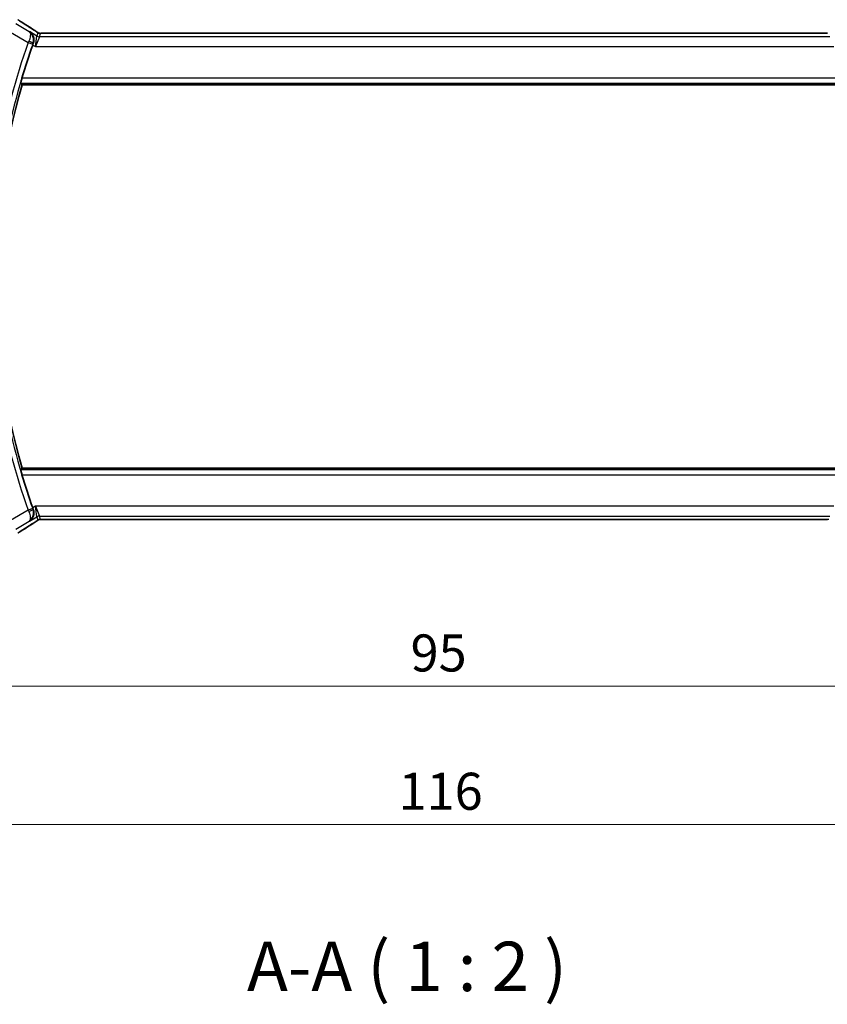
# Model space of a CAD drawing. Units: millimetres. Extents: x 22 to 2994, y 12 to 574.
# Drawn here: x 908 to 989, y 177 to 277 of the extents above; entities that cross this region are included whole.
import ezdxf

# ---------------------------------------------------------------- set-up
doc = ezdxf.new("R2010")
doc.units = ezdxf.units.MM
doc.header["$LTSCALE"] = 1.5
doc.layers.get('Defpoints').update_dxf_attribs({"lineweight": 25})
for name, color, linetype, lineweight in [('Dimension (ISO)', 7, 'Continuous', 18), ('Symbol (ISO)', 7, 'Continuous', 18), ('Visible (ISO)', 7, 'Continuous', 35), ('Visible Narrow (ISO)', 7, 'Continuous', 25)]:
    doc.layers.add(name, color=color, linetype=linetype, lineweight=lineweight)
doc.styles.add('Note Text (TK)', font='txt')
doc.dimstyles.new('Default - Method 1b (TK)', dxfattribs={"dimscale": 1.5, "dimtxt": 2.5, "dimasz": 2.5, "dimexe": 1, "dimexo": 1.5, "dimgap": 1, "dimtad": 1, "dimtoh": 1, "dimrnd": 1e-08, "dimdsep": 46, "dimtxsty": 'Note Text (TK)', "dimcen": 0.09, "dimdle": 5, "dimclrd": 100, "dimclre": 100, "dimclrt": 7, "dimadec": 1, "dimazin": 1, "dimtfac": 1, "dimtmove": 0, "dimatfit": 3, "dimfxl": 1, "dimtolj": 1, "dimlwd": -1, "dimlwe": -1, "dimarcsym": 0})

# ---------------------------------------------------------------- blocks, each defined once
blk = doc.blocks.new('*D19')
at = {"layer": 'Defpoints', "color": 0}
for p in [(902.013, 233.498), (997.013, 233.498), (997.013, 209.498)]:
    blk.add_point(p, dxfattribs=at)
at = {"layer": 'Dimension (ISO)', "color": 100}
for p, q in [((902.013, 231.248), (902.013, 207.998)), ((997.013, 231.248), (997.013, 207.998)), ((905.763, 209.498), (993.263, 209.498))]:
    blk.add_line(p, q, dxfattribs=at)
for points in [[(905.763, 210.123), (905.763, 208.873), (902.013, 209.498)], [(993.263, 210.123), (993.263, 208.873), (997.013, 209.498)]]:
    blk.add_solid(points, dxfattribs=at)
at = {"layer": 'Dimension (ISO)', "color": 7, "insert": (947.074, 212.873), "char_height": 3.75, "attachment_point": 4, "style": 'Note Text (TK)'}
blk.add_mtext('\\A1;95', dxfattribs=at)
blk = doc.blocks.new('*D20')
at = {"layer": 'Defpoints', "color": 0}
for p in [(891.513, 233.498), (1007.513, 233.498), (1007.513, 195.498)]:
    blk.add_point(p, dxfattribs=at)
at = {"layer": 'Dimension (ISO)', "color": 100}
for p, q in [((891.513, 231.248), (891.513, 193.998)), ((1007.513, 231.248), (1007.513, 193.998)), ((895.263, 195.498), (1003.763, 195.498))]:
    blk.add_line(p, q, dxfattribs=at)
for points in [[(895.263, 196.123), (895.263, 194.873), (891.513, 195.498)], [(1003.763, 196.123), (1003.763, 194.873), (1007.513, 195.498)]]:
    blk.add_solid(points, dxfattribs=at)
at = {"layer": 'Dimension (ISO)', "color": 7, "insert": (945.859, 198.873), "char_height": 3.75, "attachment_point": 4, "style": 'Note Text (TK)'}
blk.add_mtext('\\A1;116', dxfattribs=at)

msp = doc.modelspace()

# ---------------------------------------------------------------- linework, layer by layer
at = {"layer": 'Visible (ISO)'}
for p, q in [((988.8364, 275.6145), (910.1903, 275.6145)), ((991.2841, 270.3977), (907.7427, 270.3977)), ((907.7427, 231.5977), (991.2841, 231.5977)), ((910.1903, 226.3809), (988.8364, 226.3809))]:
    msp.add_line(p, q, dxfattribs=at)
for radius, start, end in [(70.5046, 160.594676, 163.457168), (70.3125, 163.983682, 196.016318), (70.5046, 196.542832, 199.405324)]:
    msp.add_arc((975.3259, 250.9977), radius, start, end, dxfattribs=at)
for centre, major_axis, ratio, start_param, end_param in [((908.3749, 275.365), (0.4264, 0.6769), 0.5272512, 0.0000739, 0.0012407), ((908.8749, 274.4058), (-0.3447, -0.9786), 0.0493932, 4.5498774, 4.7124698), ((908.8749, 227.5896), (0.3447, -0.9786), 0.0493932, 4.7123082, 4.8749005), ((908.3749, 226.6304), (0.4264, -0.6769), 0.5272512, 6.2819446, 6.2831114)]:
    msp.add_ellipse(centre, major_axis=major_axis, ratio=ratio, start_param=start_param, end_param=end_param, dxfattribs=at)
for points, knots in [([(907.3221, 276.9855), (907.3457, 276.9717), (907.3706, 276.9569), (907.4172, 276.9287), (907.4396, 276.9149), (907.4773, 276.8913), (907.4935, 276.8808), (907.5183, 276.8647), (907.5279, 276.8583), (907.537, 276.8524)], [0, 0, 0, 0, 0.008466019, 0.008466019, 0.016403269, 0.016403269, 0.023333416, 0.023333416, 0.028489603, 0.028489603, 0.028489603, 0.028489603]), ([(908.4533, 275.7715), (908.4541, 275.7709), (908.4549, 275.7703), (908.4559, 275.7696), (908.4562, 275.7694), (908.4565, 275.7692)], [-0.00041739526, -0.00041739526, -0.00041739526, -0.00041739526, 0, 0, 0.00014370645, 0.00014370645, 0.00014370645, 0.00014370645]), ([(908.46, 275.7672), (908.4594, 275.7676), (908.4589, 275.768), (908.4566, 275.7694), (908.455, 275.7704), (908.4533, 275.7715)], [-0.00014258387, -0.00014258387, -0.00014258387, -0.00014258387, 0, 0, 0.00041739526, 0.00041739526, 0.00041739526, 0.00041739526]), ([(908.4958, 275.7867), (908.4966, 275.7861), (908.4975, 275.7856), (908.5797, 275.7317), (908.6543, 275.6642), (908.7824, 275.506), (908.8372, 275.414), (908.9297, 275.1738), (908.9469, 275.0387), (908.9437, 274.8643), (908.9385, 274.8081), (908.9183, 274.6945), (908.9034, 274.6373), (908.883, 274.5809)], [-0.13619469, -0.13619469, -0.13619469, -0.13619469, -0.135874, -0.135874, -0.10602996, -0.10602996, -0.07630085, -0.07630085, -0.03645181, -0.03645181, -0.01822886, -0.01822886, 0, 0, 0, 0]), ([(908.8013, 276.0419), (908.8834, 275.9901), (908.966, 275.9378), (909.107, 275.8464), (909.166, 275.8072), (909.219, 275.7713)], [0, 0, 0, 0, 0.034411934, 0.034411934, 0.069030047, 0.069030047, 0.069030047, 0.069030047]), ([(909.219, 275.7713), (909.2642, 275.7408), (909.307, 275.7103), (909.3699, 275.668), (909.3894, 275.6557), (909.4119, 275.6426), (909.4182, 275.6391), (909.4349, 275.6313), (909.4413, 275.6286), (909.4525, 275.6242), (909.4566, 275.6227), (909.4659, 275.6195), (909.4714, 275.6178), (909.4775, 275.616)], [0, 0, 0, 0, 0.029222632, 0.029222632, 0.043920234, 0.043920234, 0.051126483, 0.051126483, 0.054920308, 0.054920308, 0.056896685, 0.056896685, 0.058966408, 0.058966408, 0.058966408, 0.058966408]), ([(909.4775, 275.616), (909.4823, 275.6147), (909.4872, 275.6135), (909.4966, 275.6113), (909.5012, 275.6104), (909.512, 275.6084), (909.5181, 275.6074), (909.5313, 275.6055), (909.5382, 275.6049), (909.5494, 275.604), (909.5544, 275.6038), (909.5726, 275.6034), (909.5896, 275.6032), (909.6298, 275.604), (909.6536, 275.6053), (909.7011, 275.6075), (909.7271, 275.6085), (909.7556, 275.6095)], [0, 0, 0, 0, 0.001497274, 0.001497274, 0.003010553, 0.003010553, 0.005236008, 0.005236008, 0.008341496, 0.008341496, 0.011636528, 0.011636528, 0.019309882, 0.019309882, 0.02895667, 0.02895667, 0.040382957, 0.040382957, 0.040382957, 0.040382957]), ([(909.7556, 275.6095), (909.8003, 275.6109), (909.8527, 275.6121), (909.9606, 275.6137), (910.0173, 275.6142), (910.1125, 275.6145), (910.1514, 275.6145), (910.1903, 275.6145)], [0.000007286, 0.000007286, 0.000007286, 0.000007286, 0.018114795, 0.018114795, 0.035088852, 0.035088852, 0.046758065, 0.046758065, 0.046758065, 0.046758065]), ([(988.8364, 275.6145), (988.9092, 275.6145), (988.9835, 275.6144), (989.0932, 275.6134), (989.1312, 275.6128), (989.2042, 275.6114), (989.2395, 275.6105), (989.2715, 275.6094)], [0, 0, 0, 0, 0.021842432, 0.021842432, 0.033974729, 0.033974729, 0.046854541, 0.046854541, 0.046854541, 0.046854541]), ([(907.6108, 270.5729), (907.6093, 270.575), (907.6109, 270.5883), (907.6212, 270.6391), (907.6306, 270.6782), (907.6535, 270.768), (907.6688, 270.8251), (907.703, 270.9472), (907.7217, 271.012), (907.7397, 271.0726)], [-0.306739586, -0.306739586, -0.306739586, -0.306739586, -0.289036859, -0.289036859, -0.270078252, -0.270078252, -0.250654462, -0.250654462, -0.231748474, -0.231748474, -0.231748474, -0.231748474]), ([(907.7397, 230.9228), (907.7217, 230.9834), (907.703, 231.0482), (907.6688, 231.1703), (907.6535, 231.2274), (907.6306, 231.3172), (907.6212, 231.3563), (907.6109, 231.407), (907.6093, 231.4204), (907.6108, 231.4225)], [-0.076246993, -0.076246993, -0.076246993, -0.076246993, -0.057341005, -0.057341005, -0.037917215, -0.037917215, -0.018958608, -0.018958608, -0.001255881, -0.001255881, -0.001255881, -0.001255881]), ([(908.883, 227.4144), (908.9034, 227.3579), (908.9184, 227.3006), (908.9386, 227.1868), (908.9438, 227.1304), (908.9468, 226.956), (908.9296, 226.8209), (908.8369, 226.5808), (908.7821, 226.4889), (908.6541, 226.331), (908.5796, 226.2637), (908.4975, 226.2098), (908.4966, 226.2093), (908.4958, 226.2087)], [-0.19268531, -0.19268531, -0.19268531, -0.19268531, -0.16673428, -0.16673428, -0.14079207, -0.14079207, -0.0842587, -0.0842587, -0.0422105, -0.0422105, 0, 0, 0.00045418, 0.00045418, 0.00045418, 0.00045418]), ([(909.4773, 226.3793), (909.4723, 226.3778), (909.4676, 226.3764), (909.4588, 226.3734), (909.4546, 226.3719), (909.443, 226.3675), (909.4362, 226.3646), (909.4191, 226.3568), (909.4131, 226.3534), (909.3989, 226.3452), (909.3905, 226.34), (909.3598, 226.3207), (909.3367, 226.3051), (909.2833, 226.2681), (909.2535, 226.2473), (909.2195, 226.2243)], [0, 0, 0, 0, 0.001727332, 0.001727332, 0.003642764, 0.003642764, 0.007425804, 0.007425804, 0.014493363, 0.014493363, 0.021781004, 0.021781004, 0.0372761, 0.0372761, 0.058992885, 0.058992885, 0.058992885, 0.058992885]), ([(909.7553, 226.3859), (909.6972, 226.3878), (909.6443, 226.3918), (909.5748, 226.3921), (909.5604, 226.392), (909.5399, 226.3907), (909.5317, 226.3899), (909.5174, 226.3879), (909.5124, 226.3871), (909.503, 226.3853), (909.4987, 226.3845), (909.4888, 226.3823), (909.483, 226.3808), (909.4773, 226.3793)], [0, 0, 0, 0, 0.023135597, 0.023135597, 0.03135736, 0.03135736, 0.035233345, 0.035233345, 0.037069207, 0.037069207, 0.038486945, 0.038486945, 0.04024375, 0.04024375, 0.04024375, 0.04024375]), ([(910.1903, 226.3809), (910.1175, 226.3809), (910.0432, 226.381), (909.9336, 226.382), (909.8956, 226.3826), (909.8225, 226.384), (909.7873, 226.3849), (909.7553, 226.3859)], [0, 0, 0, 0, 0.021842432, 0.021842432, 0.033974729, 0.033974729, 0.046854541, 0.046854541, 0.046854541, 0.046854541]), ([(989.2711, 226.3859), (989.2265, 226.3845), (989.1741, 226.3833), (989.0662, 226.3817), (989.0095, 226.3812), (988.9143, 226.3809), (988.8753, 226.3809), (988.8364, 226.3809)], [0.000007286, 0.000007286, 0.000007286, 0.000007286, 0.018114795, 0.018114795, 0.035088852, 0.035088852, 0.046758065, 0.046758065, 0.046758065, 0.046758065]), ([(909.2195, 226.2243), (909.1721, 226.1922), (909.1195, 226.1574), (908.9857, 226.0701), (908.893, 226.0112), (908.8013, 225.9535)], [0.000042201, 0.000042201, 0.000042201, 0.000042201, 0.030552644, 0.030552644, 0.068936535, 0.068936535, 0.068936535, 0.068936535]), ([(907.537, 225.143), (907.5222, 225.1333), (907.5058, 225.1225), (907.475, 225.1027), (907.4623, 225.0947), (907.4305, 225.0749), (907.4104, 225.0625), (907.3697, 225.038), (907.3487, 225.0255), (907.3264, 225.0125), (907.3243, 225.0112), (907.3221, 225.0099)], [0, 0, 0, 0, 0.00840748, 0.00840748, 0.013463833, 0.013463833, 0.020556263, 0.020556263, 0.027745436, 0.027745436, 0.028517831, 0.028517831, 0.028517831, 0.028517831])]:
    msp.add_open_spline(points, degree=3, knots=knots, dxfattribs=at)
for points, degree in [([(907.5364, 276.8527), (907.893, 276.6186), (908.3273, 276.3404), (908.8008, 276.0421)], 3), ([(907.7427, 270.3977), (907.6768, 270.4852), (907.6108, 270.5729)], 2), ([(907.7427, 231.5977), (907.6768, 231.5102), (907.6108, 231.4225)], 2), ([(909.7553, 226.3859), (909.7593, 226.3858), (909.7633, 226.3859), (909.7673, 226.3862)], 3), ([(908.8008, 225.9533), (908.3273, 225.655), (907.893, 225.3768), (907.5364, 225.1427)], 3)]:
    msp.add_open_spline(points, degree=degree, dxfattribs=at)
at = {"layer": 'Visible Narrow (ISO)'}
for p, q in [((908.4533, 275.7715), (907.1053, 276.5802)), ((906.5911, 275.7233), (908.3616, 274.661)), ((908.4958, 275.7867), (908.4533, 275.7715)), ((909.259, 275.3288), (908.4958, 275.7867)), ((909.1008, 274.2582), (909.259, 275.3288)), ((909.516, 275.2576), (909.1008, 274.2582)), ((909.3525, 275.6665), (909.259, 275.3288)), ((909.516, 275.2576), (909.6096, 275.5953)), ((989.5107, 275.2576), (909.516, 275.2576)), ((910.1903, 275.614), (910.1903, 275.6145)), ((910.1903, 275.614), (988.8364, 275.614)), ((988.8364, 275.6145), (988.8364, 275.614)), ((908.3616, 274.661), (908.8327, 274.4945)), ((908.8266, 274.4228), (909.1008, 274.2582)), ((908.8608, 274.5731), (908.883, 274.5809)), ((909.1008, 274.2582), (989.926, 274.2582)), ((907.6108, 270.5729), (991.4159, 270.5729)), ((991.2871, 271.0726), (907.7397, 271.0726)), ((991.4159, 231.4225), (907.6108, 231.4225)), ((907.7397, 230.9228), (991.2871, 230.9228)), ((908.3616, 227.3344), (906.5911, 226.2721)), ((908.8327, 227.5009), (908.3616, 227.3344)), ((909.1008, 227.7372), (908.8266, 227.5726)), ((908.883, 227.4144), (908.8608, 227.4222)), ((909.1008, 227.7372), (909.516, 226.7378)), ((909.259, 226.6666), (909.1008, 227.7372)), ((989.926, 227.7372), (909.1008, 227.7372)), ((908.4958, 226.2087), (909.259, 226.6666)), ((909.259, 226.6666), (909.3525, 226.3289)), ((909.6096, 226.4001), (909.516, 226.7378)), ((909.516, 226.7378), (989.5107, 226.7378)), ((910.1903, 226.3809), (910.1903, 226.3814)), ((988.8364, 226.3814), (910.1903, 226.3814)), ((988.8364, 226.3814), (988.8364, 226.3809)), ((907.1053, 225.4151), (908.4533, 226.2239)), ((908.4533, 226.2239), (908.4958, 226.2087))]:
    msp.add_line(p, q, dxfattribs=at)
for radius, start, end in [(71.0223, 160.538012, 169.848526), (70.5226, 160.538012, 169.848526), (71.0223, 190.151474, 199.461988), (70.5226, 190.151474, 199.461988)]:
    msp.add_arc((975.3259, 250.9977), radius, start, end, dxfattribs=at)
for centre, major_axis, ratio, start_param, end_param in [((907.098, 276.1836), (0.4391, 0.6687), 0.757688, 0.0012066, 0.0535018), ((912.2162, 274.1831), (-5.7991, 3.4837), 0.0299346, 0.6420089, 0.9560262), ((908.3749, 275.365), (0.4264, 0.6769), 0.5272512, 0.0012407, 0.0410838), ((909.516, 275.7573), (-0.4819, 0.1335), 0.9993441, 1.3007553, 1.8408373), ((909.6096, 276.095), (-0.4819, 0.1335), 0.9993441, 1.3007553, 1.5707963), ((909.6096, 276.095), (-0.4819, 0.1335), 0.9993441, 1.5707963, 1.8408373), ((908.3811, 274.6518), (-0.4293, -0.9142), 0.021385, 4.547541, 4.7123671), ((908.3899, 274.7402), (0.4703, -0.1698), 0.161887, 0.0353734, 1.5390293), ((908.853, 274.4874), (0.1706, 0.4827), 0.0420492, 1.4070289, 1.5708227), ((908.3811, 227.3436), (0.4293, -0.9142), 0.021385, 4.7124108, 4.877237), ((908.3899, 227.2552), (0.4703, 0.1698), 0.161887, 4.744156, 6.2478119), ((908.853, 227.508), (-0.1706, 0.4827), 0.0420492, 1.57077, 1.7345637), ((909.516, 226.2381), (0.4819, 0.1335), 0.9993441, 1.3007553, 1.8408373), ((909.6096, 225.9004), (0.4819, 0.1335), 0.9993441, 1.5707963, 1.8408373), ((909.6096, 225.9004), (0.4819, 0.1335), 0.9993441, 1.3007553, 1.5707963), ((912.2162, 227.8123), (-5.7991, -3.4837), 0.0299346, 5.3271591, 5.6411764), ((908.3749, 226.6304), (0.4264, -0.6769), 0.5272512, 6.2421015, 6.2819446), ((907.098, 225.8118), (0.4391, -0.6687), 0.757688, 6.2296836, 6.2819787)]:
    msp.add_ellipse(centre, major_axis=major_axis, ratio=ratio, start_param=start_param, end_param=end_param, dxfattribs=at)
for points, knots in [([(908.4565, 275.7692), (908.5508, 275.7003), (908.6228, 275.5108), (908.5513, 275.1041), (908.4788, 274.9091), (908.4323, 274.8109)], [0.000143706, 0.000143706, 0.000143706, 0.000143706, 0.050284752, 0.067046336, 0.083807921, 0.083807921, 0.083807921, 0.083807921]), ([(908.8608, 274.5731), (908.8978, 274.6767), (908.936, 274.8907), (908.8742, 275.3713), (908.659, 275.6403), (908.46, 275.7672)], [-0.083807921, -0.083807921, -0.083807921, -0.083807921, -0.067046336, -0.050284752, -0.000142584, -0.000142584, -0.000142584, -0.000142584]), ([(908.7863, 276.0505), (908.8055, 276.0385), (908.8259, 276.0256), (908.851, 276.0097), (908.8762, 275.9937), (908.9062, 275.9747), (908.936, 275.9556), (908.9658, 275.9366), (908.9955, 275.9175), (909.0246, 275.8986), (909.053, 275.8802), (909.0808, 275.862), (909.109, 275.8434), (909.1392, 275.8234), (909.1679, 275.8043), (909.1943, 275.7865)], [0, 0, 0, 0, 0.09971266, 0.09971266, 0.09971266, 0.19952218, 0.19952218, 0.19952218, 0.29913595, 0.29913595, 0.29913595, 0.39615943, 0.39615943, 0.39615943, 0.5, 0.5, 0.5, 0.5]), ([(909.1943, 275.7865), (909.2196, 275.7694), (909.2418, 275.7543), (909.2611, 275.7408), (909.2801, 275.7275), (909.2963, 275.7158), (909.3094, 275.7061), (909.3226, 275.6963), (909.3326, 275.6885), (909.3392, 275.6828), (909.3414, 275.681), (909.3432, 275.6793), (909.3447, 275.6779), (909.3478, 275.675), (909.3497, 275.6728), (909.3509, 275.6711), (909.3526, 275.6687), (909.3527, 275.6674), (909.3525, 275.6665)], [0.5, 0.5, 0.5, 0.5, 0.60064191, 0.60064191, 0.60064191, 0.69981713, 0.69981713, 0.69981713, 0.79973515, 0.79973515, 0.79973515, 0.83278211, 0.83278211, 0.83278211, 0.90060184, 0.90060184, 0.90060184, 1, 1, 1, 1]), ([(909.6096, 275.5953), (909.6098, 275.5962), (909.6102, 275.5971), (909.6125, 275.5981), (909.6148, 275.599), (909.619, 275.6), (909.6258, 275.601), (909.6327, 275.602), (909.6423, 275.603), (909.6551, 275.6039), (909.668, 275.6049), (909.6841, 275.6058), (909.7029, 275.6067), (909.7222, 275.6076), (909.7442, 275.6084), (909.7678, 275.6092)], [0, 0, 0, 0, 0.09956498, 0.09956498, 0.09956498, 0.19838025, 0.19838025, 0.19838025, 0.29739333, 0.29739333, 0.29739333, 0.39757117, 0.39757117, 0.39757117, 0.5, 0.5, 0.5, 0.5]), ([(909.7678, 275.6092), (909.7846, 275.6097), (909.8027, 275.6102), (909.8221, 275.6107), (909.8296, 275.6109), (909.8373, 275.611), (909.8451, 275.6112), (909.8728, 275.6118), (909.9022, 275.6123), (909.9318, 275.6127), (909.9614, 275.6131), (909.9911, 275.6134), (910.0208, 275.6136), (910.0505, 275.6138), (910.0803, 275.6139), (910.1087, 275.614), (910.1371, 275.614), (910.1641, 275.614), (910.1903, 275.614)], [0.5, 0.5, 0.5, 0.5, 0.57278907, 0.57278907, 0.57278907, 0.60104672, 0.60104672, 0.60104672, 0.70082692, 0.70082692, 0.70082692, 0.80056262, 0.80056262, 0.80056262, 0.90027869, 0.90027869, 0.90027869, 1, 1, 1, 1]), ([(988.8364, 275.614), (988.8689, 275.614), (988.9028, 275.614), (988.9392, 275.6139), (988.9753, 275.6138), (989.0138, 275.6136), (989.051, 275.6132), (989.0886, 275.6128), (989.1249, 275.6123), (989.1598, 275.6116), (989.1956, 275.6109), (989.2298, 275.6101), (989.2595, 275.6092)], [0, 0, 0, 0, 0.12428296, 0.12428296, 0.12428296, 0.24765205, 0.24765205, 0.24765205, 0.37214575, 0.37214575, 0.37214575, 0.5, 0.5, 0.5, 0.5]), ([(908.4533, 226.2239), (908.455, 226.225), (908.4566, 226.226), (908.5917, 226.3119), (908.7636, 226.4904), (908.9329, 226.8977), (908.9348, 227.2151), (908.8608, 227.4222)], [-0.084225316, -0.084225316, -0.084225316, -0.084225316, -0.083807921, -0.083807921, -0.050284752, -0.033523168, 0, 0, 0, 0]), ([(908.4323, 227.1845), (908.5254, 226.988), (908.5967, 226.7112), (908.5848, 226.3911), (908.519, 226.2716), (908.4549, 226.225), (908.4541, 226.2245), (908.4533, 226.2239)], [0, 0, 0, 0, 0.033523168, 0.050284752, 0.083807921, 0.083807921, 0.084225316, 0.084225316, 0.084225316, 0.084225316]), ([(909.3525, 226.3289), (909.3527, 226.328), (909.3527, 226.3268), (909.3508, 226.3242), (909.3489, 226.3216), (909.3451, 226.3177), (909.3387, 226.3122), (909.3323, 226.3067), (909.3232, 226.2996), (909.31, 226.2898), (909.2985, 226.2813), (909.2838, 226.2707), (909.2674, 226.2592), (909.2649, 226.2574), (909.2624, 226.2556), (909.2598, 226.2538), (909.2406, 226.2403), (909.2189, 226.2254), (909.1946, 226.209)], [0, 0, 0, 0, 0.10043595, 0.10043595, 0.10043595, 0.20091172, 0.20091172, 0.20091172, 0.30131259, 0.30131259, 0.30131259, 0.38827689, 0.38827689, 0.38827689, 0.4014898, 0.4014898, 0.4014898, 0.5, 0.5, 0.5, 0.5]), ([(909.7673, 226.3862), (909.7462, 226.3869), (909.7267, 226.3876), (909.7092, 226.3884), (909.7071, 226.3885), (909.7049, 226.3886), (909.7029, 226.3887), (909.6841, 226.3896), (909.6682, 226.3905), (909.6553, 226.3915), (909.6424, 226.3924), (909.6325, 226.3934), (909.6256, 226.3944), (909.6187, 226.3954), (909.6147, 226.3964), (909.6124, 226.3973), (909.6102, 226.3983), (909.6098, 226.3992), (909.6096, 226.4001)], [0.5, 0.5, 0.5, 0.5, 0.59026173, 0.59026173, 0.59026173, 0.60139356, 0.60139356, 0.60139356, 0.7012203, 0.7012203, 0.7012203, 0.80085276, 0.80085276, 0.80085276, 0.90040746, 0.90040746, 0.90040746, 1, 1, 1, 1]), ([(910.1903, 226.3814), (910.1579, 226.3814), (910.1239, 226.3814), (910.0876, 226.3815), (910.0515, 226.3816), (910.013, 226.3818), (909.9758, 226.3822), (909.9382, 226.3826), (909.9018, 226.3831), (909.867, 226.3838), (909.8312, 226.3845), (909.797, 226.3853), (909.7673, 226.3862)], [0, 0, 0, 0, 0.12428296, 0.12428296, 0.12428296, 0.24765205, 0.24765205, 0.24765205, 0.37214575, 0.37214575, 0.37214575, 0.5, 0.5, 0.5, 0.5]), ([(989.259, 226.3862), (989.2422, 226.3857), (989.2241, 226.3852), (989.2047, 226.3847), (989.1971, 226.3845), (989.1895, 226.3844), (989.1816, 226.3842), (989.154, 226.3836), (989.1246, 226.3831), (989.095, 226.3827), (989.0654, 226.3823), (989.0357, 226.382), (989.006, 226.3818), (988.9763, 226.3816), (988.9465, 226.3815), (988.9181, 226.3814), (988.8897, 226.3814), (988.8626, 226.3814), (988.8364, 226.3814)], [0.5, 0.5, 0.5, 0.5, 0.57278907, 0.57278907, 0.57278907, 0.60104672, 0.60104672, 0.60104672, 0.70082692, 0.70082692, 0.70082692, 0.80056262, 0.80056262, 0.80056262, 0.90027869, 0.90027869, 0.90027869, 1, 1, 1, 1]), ([(989.4172, 226.4001), (989.417, 226.3992), (989.4166, 226.3983), (989.4143, 226.3973), (989.412, 226.3964), (989.4078, 226.3954), (989.4009, 226.3944), (989.394, 226.3934), (989.3844, 226.3924), (989.3717, 226.3915), (989.3588, 226.3905), (989.3427, 226.3896), (989.3239, 226.3887), (989.3046, 226.3878), (989.2826, 226.387), (989.259, 226.3862)], [0, 0, 0, 0, 0.09956498, 0.09956498, 0.09956498, 0.19838025, 0.19838025, 0.19838025, 0.29739333, 0.29739333, 0.29739333, 0.39757117, 0.39757117, 0.39757117, 0.5, 0.5, 0.5, 0.5]), ([(909.1946, 226.209), (909.1701, 226.1924), (909.1419, 226.1737), (909.1128, 226.1545), (909.0831, 226.1349), (909.0524, 226.1149), (909.0231, 226.0958), (908.9937, 226.0767), (908.9657, 226.0587), (908.9365, 226.0401), (908.9076, 226.0216), (908.8774, 226.0024), (908.8518, 225.9862), (908.8263, 225.9701), (908.8054, 225.9569), (908.7863, 225.9449)], [0.5, 0.5, 0.5, 0.5, 0.59880591, 0.59880591, 0.59880591, 0.69938949, 0.69938949, 0.69938949, 0.80039442, 0.80039442, 0.80039442, 0.90047077, 0.90047077, 0.90047077, 1, 1, 1, 1]), ([(907.5093, 225.1262), (907.5015, 225.1211), (907.4935, 225.1158), (907.4851, 225.1104), (907.477, 225.1051), (907.4684, 225.0996), (907.4593, 225.0938), (907.4502, 225.088), (907.4405, 225.0819), (907.4302, 225.0756), (907.4197, 225.069), (907.4085, 225.0622), (907.3974, 225.0555), (907.3857, 225.0484), (907.3739, 225.0413), (907.3628, 225.0347), (907.3608, 225.0335), (907.3588, 225.0323), (907.3569, 225.0312), (907.3473, 225.0255), (907.3379, 225.02), (907.3286, 225.0146)], [0, 0, 0, 0, 0.08212412, 0.08212412, 0.08212412, 0.16219954, 0.16219954, 0.16219954, 0.24215443, 0.24215443, 0.24215443, 0.32388709, 0.32388709, 0.32388709, 0.40976801, 0.40976801, 0.40976801, 0.42510389, 0.42510389, 0.42510389, 0.5, 0.5, 0.5, 0.5])]:
    msp.add_open_spline(points, degree=3, knots=knots, dxfattribs=at)
for points in [[(909.219, 275.7713), (909.2111, 275.7767), (909.2029, 275.7817), (909.1943, 275.7865)], [(909.4775, 275.616), (909.4771, 275.6161), (909.4767, 275.6151), (909.4762, 275.6134)], [(909.7556, 275.6095), (909.7596, 275.6096), (909.7637, 275.6095), (909.7678, 275.6092)], [(909.4773, 226.3793), (909.477, 226.3792), (909.4767, 226.3803), (909.4762, 226.382)], [(989.2711, 226.3859), (989.2671, 226.3858), (989.2631, 226.3859), (989.259, 226.3862)], [(909.2195, 226.2243), (909.2115, 226.2189), (909.2032, 226.2138), (909.1946, 226.209)]]:
    msp.add_open_spline(points, degree=3, dxfattribs=at)

# ---------------------------------------------------------------- texts
at = {"layer": 'Symbol (ISO)', "color": 7, "insert": (930.5158, 177.0792), "char_height": 5, "attachment_point": 7, "style": 'Note Text (TK)'}
msp.add_mtext('A-A ( 1 : 2 )', dxfattribs=at)

# ---------------------------------------------------------------- dimensions: what is measured, and where the dimension line sits
at = {"layer": 'Dimension (ISO)', "color": 100}
for base, p1, p2, picture, middle in [((1007.5134, 195.4977), (891.5134, 233.4977), (1007.5134, 233.4977), '*D20', (949.5134, 195.4977)), ((997.0134, 209.4977), (902.0134, 233.4977), (997.0134, 233.4977), '*D19', (949.5134, 209.4977))]:
    dim = msp.add_linear_dim(base=base, p1=p1, p2=p2, angle=180, dimstyle='Default - Method 1b (TK)', override={"dimtoh": 0, "dimdec": 2, "dimtp": 0, "dimtm": 0, "dimtdec": 2, "dimtofl": 0, "dimatfit": 1}, dxfattribs=at)
    dim.commit()
    dim.dimension.update_dxf_attribs({"geometry": picture, "text_midpoint": middle, "dimtype": 160})

doc.saveas('drawing.dxf')
